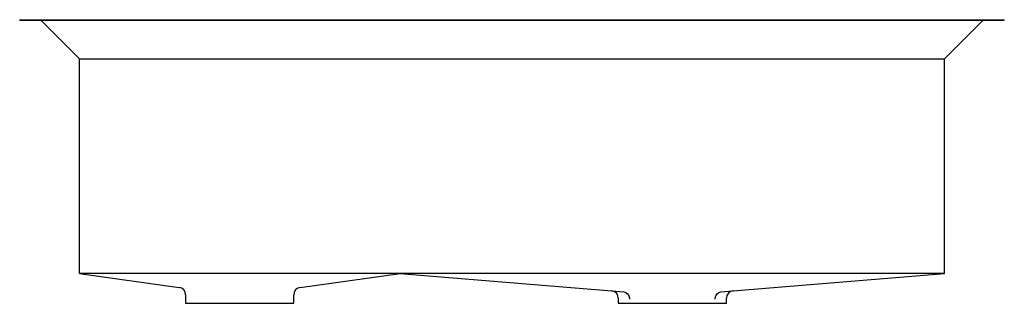
# Model space of a CAD drawing. Extents: x -16.5 to 16.5, y -9.5 to 0.
import ezdxf

# ---------------------------------------------------------------- set-up
doc = ezdxf.new("R2010")
doc.units = 0
doc.header["$MEASUREMENT"] = 0
doc.layers.get('0').update_dxf_attribs({"linetype": 'CONTINUOUS'})

msp = doc.modelspace()

# ---------------------------------------------------------------- linework, layer by layer
for p, q in [((-16.5, 0.02), (16.5, 0.02)), ((-16.5, 0), (-16.5, 0.02)), ((-16.5, 0), (16.5, 0)), ((-14.5, -1.292), (-15.793, 0)), ((14.5, -1.292), (15.793, 0)), ((16.5, 0), (16.5, 0.02)), ((-14.5, -1.292), (14.5, -1.292)), ((-14.5, -8.48), (-14.5, -1.292)), ((14.5, -8.48), (14.5, -1.292)), ((-3.75, -8.48), (-14.5, -8.48)), ((-14.5, -8.48), (-11.153, -8.947)), ((-7.097, -8.947), (-3.75, -8.48)), ((14.5, -8.48), (-3.75, -8.48)), ((-3.75, -8.48), (3.751, -9.097)), ((6.999, -9.097), (14.5, -8.48)), ((-10.938, -9.195), (-10.938, -9.48)), ((-7.312, -9.48), (-7.312, -9.195)), ((3.751, -9.097), (3.751, -9.097)), ((6.999, -9.097), (6.999, -9.097)), ((-10.938, -9.48), (-9.125, -9.48)), ((-9.125, -9.48), (-7.312, -9.48)), ((3.563, -9.311), (3.563, -9.48)), ((3.563, -9.48), (7.188, -9.48)), ((7.188, -9.48), (7.188, -9.312))]:
    msp.add_line(p, q)
at = {"flags": 128}
for points in [[(3.751, -9.097), (3.816, -9.116), (3.873, -9.161), (3.914, -9.227), (3.936, -9.307), (3.939, -9.345), (3.939, -9.347)], [(6.811, -9.347), (6.811, -9.345), (6.814, -9.307), (6.836, -9.227), (6.877, -9.161), (6.934, -9.116), (6.999, -9.097)]]:
    msp.add_lwpolyline(points, dxfattribs=at)
for centre, start, end in [((-11.188, -9.195), 359.6626, 82.0565), ((-7.062, -9.195), 97.9435, 180.2429), ((3.313, -9.311), 359.7051, 85.3013), ((7.438, -9.311), 94.6987, 180.2268)]:
    msp.add_arc(centre, 0.25, start, end)

# ---------------------------------------------------------------- texts
for tag, p, s in [('MODELNUMBER', (0, 0.009), 'K-3160'), ('TRADENAME', (0, 0.006), 'Poise'), ('PRODUCTS', (0, 0.003), 'Kitchen Sinks'), ('MATERIAL', (0, 0), 'Stainless Steel')]:
    msp.add_attdef(tag, p, s, height=0.002)

doc.saveas('drawing.dxf')
